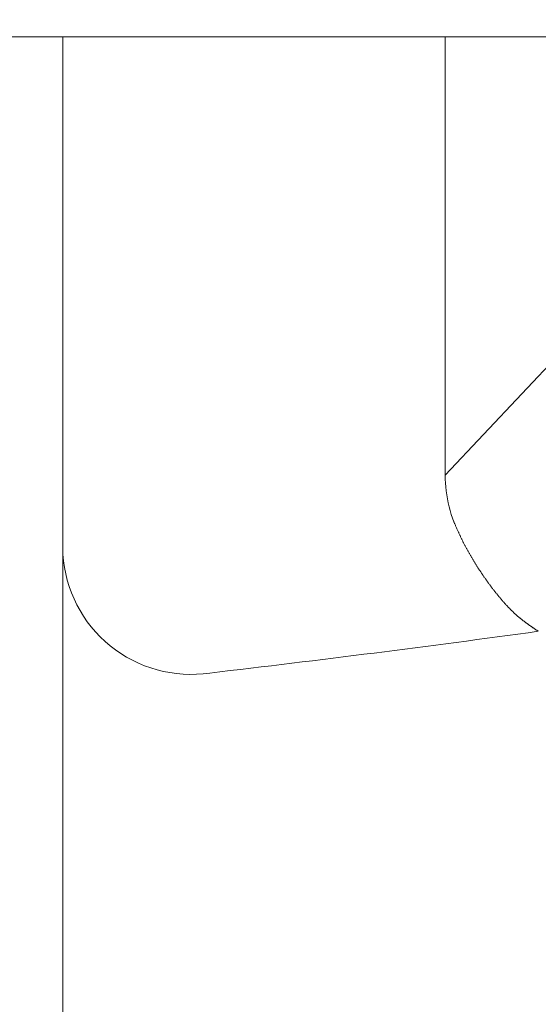
# Model space of a CAD drawing. Units: millimetres. Extents: x 4077 to 5366, y 779 to 2501.
# Drawn here: x 4386 to 4387, y 1131 to 1132 of the extents above; entities that cross this region are included whole.
import ezdxf

# ---------------------------------------------------------------- set-up
doc = ezdxf.new("R2010")
doc.units = ezdxf.units.MM
doc.linetypes.add('DASHED', pattern=[40.460526, 26.973684, -13.486842])
doc.layers.add('標註線', color=7, linetype='Continuous', lineweight=9)
doc.layers.add('繪圖線', color=7, linetype='Continuous')
doc.layers.get('0').off()
doc.styles.get("Standard").update_dxf_attribs({"font": 'Microsoft JhengHei.ttf', "height": 18})
doc.dimstyles.get("Standard").update_dxf_attribs({"dimtxt": 18, "dimasz": 10, "dimexe": 0, "dimexo": 5, "dimgap": 5, "dimtad": 0, "dimtih": 1, "dimtoh": 1, "dimdec": 1, "dimdsep": 46, "dimtxsty": 'Standard', "dimblk": 'OPEN30', "dimcen": 0.09, "dimclrt": 256, "dimadec": 0, "dimazin": 2, "dimtfac": 1, "dimtdec": 1, "dimtofl": 0, "dimtmove": 1, "dimatfit": 3, "dimldrblk": 'OPEN30', "dimfxl": 0, "dimtolj": 1, "dimtzin": 0, "dimlwe": 9, "dimarcsym": 0})

# ---------------------------------------------------------------- blocks, each defined once
blk = doc.blocks.new('_Open30')
at = {"color": 0, "linetype": 'ByBlock', "lineweight": -2}
for p, q in [((-1, 0.267949), (0, 0)), ((0, 0), (-1, -0.267949)), ((0, 0), (-1, 0))]:
    blk.add_line(p, q, dxfattribs=at)
blk = doc.blocks.new('*D16')
at = {"layer": '標註線', "color": 0, "lineweight": 9}
for p, q in [((4259.28969, 1174.79989), (4259.28969, 1089.71855)), ((4509.2747, 1174.59989), (4509.2747, 1089.71855))]:
    blk.add_line(p, q, dxfattribs=at)
at = {"layer": '標註線', "color": 0, "lineweight": -2}
for p, q in [((4269.28969, 1089.71855), (4359.71925, 1089.71855)), ((4499.2747, 1089.71855), (4408.84514, 1089.71855))]:
    blk.add_line(p, q, dxfattribs=at)
at = {"layer": '標註線', "color": 0, "lineweight": -2, "xscale": 10, "yscale": 10, "zscale": 10, "rotation": 180}
blk.add_blockref('_Open30', (4259.28969, 1089.71855), dxfattribs=at)
at = {"layer": '標註線', "color": 0, "lineweight": -2, "xscale": 10, "yscale": 10, "zscale": 10}
blk.add_blockref('_Open30', (4509.2747, 1089.71855), dxfattribs=at)
at = {"layer": '標註線', "insert": (4384.28219, 1089.71855), "char_height": 18, "attachment_point": 5}
blk.add_mtext('\\A1;250', dxfattribs=at)

msp = doc.modelspace()

# ---------------------------------------------------------------- linework, layer by layer
at = {"layer": '繪圖線', "color": 7, "linetype": 'Continuous', "lineweight": 0}
for p, q in [((4375.89461, 1131.89556), (4394.39461, 1131.89556)), ((4386.44461, 1131.50602), (4386.44461, 1131.89556)), ((4386.73232, 1131.56552), (4386.73232, 1131.89556)), ((4387.04319, 1131.89556), (4386.73232, 1131.56552)), ((4386.73232, 1131.56552), (4386.73236, 1131.56253)), ((4386.73236, 1131.56253), (4386.73249, 1131.55953)), ((4386.73249, 1131.55953), (4386.73271, 1131.55653)), ((4386.73271, 1131.55653), (4386.73302, 1131.55353)), ((4386.73302, 1131.55353), (4386.73342, 1131.55055)), ((4386.73342, 1131.55055), (4386.73391, 1131.54757)), ((4386.73391, 1131.54757), (4386.73449, 1131.54462)), ((4386.73449, 1131.54462), (4386.73516, 1131.54168)), ((4386.73516, 1131.54168), (4386.73593, 1131.53878)), ((4386.73593, 1131.53878), (4386.7368, 1131.5359)), ((4386.7368, 1131.5359), (4386.73775, 1131.53306)), ((4386.73775, 1131.53306), (4386.73881, 1131.53026)), ((4386.73895, 1131.52994), (4386.73881, 1131.53026)), ((4386.73912, 1131.52957), (4386.73895, 1131.52994)), ((4386.7393, 1131.52916), (4386.73912, 1131.52957)), ((4386.73949, 1131.52872), (4386.7393, 1131.52916)), ((4386.7397, 1131.52825), (4386.73949, 1131.52872)), ((4386.73992, 1131.52776), (4386.7397, 1131.52825)), ((4386.74014, 1131.52724), (4386.73992, 1131.52776)), ((4386.74038, 1131.52672), (4386.74014, 1131.52724)), ((4386.74061, 1131.52619), (4386.74038, 1131.52672)), ((4386.74085, 1131.52565), (4386.74061, 1131.52619)), ((4386.74109, 1131.52512), (4386.74085, 1131.52565)), ((4386.74132, 1131.5246), (4386.74109, 1131.52512)), ((4386.74155, 1131.52409), (4386.74132, 1131.5246)), ((4386.74178, 1131.52359), (4386.74155, 1131.52409)), ((4386.74199, 1131.5231), (4386.74178, 1131.52359)), ((4386.74221, 1131.52262), (4386.74199, 1131.5231)), ((4386.74243, 1131.52215), (4386.74221, 1131.52262)), ((4386.74264, 1131.52169), (4386.74243, 1131.52215)), ((4386.74285, 1131.52123), (4386.74264, 1131.52169)), ((4386.74306, 1131.52078), (4386.74285, 1131.52123)), ((4386.74326, 1131.52033), (4386.74306, 1131.52078)), ((4386.74347, 1131.51988), (4386.74326, 1131.52033)), ((4386.74368, 1131.51943), (4386.74347, 1131.51988)), ((4386.7439, 1131.51898), (4386.74368, 1131.51943)), ((4386.74411, 1131.51853), (4386.7439, 1131.51898)), ((4386.74433, 1131.51807), (4386.74411, 1131.51853)), ((4386.74455, 1131.51761), (4386.74433, 1131.51807)), ((4386.74477, 1131.51715), (4386.74455, 1131.51761)), ((4386.74499, 1131.51669), (4386.74477, 1131.51715)), ((4386.74522, 1131.51623), (4386.74499, 1131.51669)), ((4386.74545, 1131.51577), (4386.74522, 1131.51623)), ((4386.74567, 1131.51531), (4386.74545, 1131.51577)), ((4386.7459, 1131.51485), (4386.74567, 1131.51531)), ((4386.74614, 1131.51439), (4386.7459, 1131.51485)), ((4386.74637, 1131.51393), (4386.74614, 1131.51439)), ((4386.7466, 1131.51347), (4386.74637, 1131.51393)), ((4386.74684, 1131.51301), (4386.7466, 1131.51347)), ((4386.74707, 1131.51256), (4386.74684, 1131.51301)), ((4386.74731, 1131.51211), (4386.74707, 1131.51256)), ((4386.74754, 1131.51166), (4386.74731, 1131.51211)), ((4386.74778, 1131.51121), (4386.74754, 1131.51166)), ((4386.74802, 1131.51076), (4386.74778, 1131.51121)), ((4386.74826, 1131.51031), (4386.74802, 1131.51076)), ((4386.7485, 1131.50987), (4386.74826, 1131.51031)), ((4386.74874, 1131.50943), (4386.7485, 1131.50987)), ((4386.74898, 1131.50898), (4386.74874, 1131.50943)), ((4386.74923, 1131.50854), (4386.74898, 1131.50898)), ((4386.74947, 1131.5081), (4386.74923, 1131.50854)), ((4386.44461, 1131.50602), (4386.44461, 1131.29699)), ((4386.74972, 1131.50766), (4386.74947, 1131.5081)), ((4386.74997, 1131.50722), (4386.74972, 1131.50766)), ((4386.75021, 1131.50679), (4386.74997, 1131.50722)), ((4386.75046, 1131.50635), (4386.75021, 1131.50679)), ((4386.75071, 1131.50591), (4386.75046, 1131.50635)), ((4386.75096, 1131.50548), (4386.75071, 1131.50591)), ((4386.75121, 1131.50504), (4386.75096, 1131.50548)), ((4386.75147, 1131.50461), (4386.75121, 1131.50504)), ((4386.75172, 1131.50418), (4386.75147, 1131.50461)), ((4386.75197, 1131.50375), (4386.75172, 1131.50418)), ((4386.75223, 1131.50332), (4386.75197, 1131.50375)), ((4386.75248, 1131.50289), (4386.75223, 1131.50332)), ((4386.75274, 1131.50246), (4386.75248, 1131.50289)), ((4386.75299, 1131.50203), (4386.75274, 1131.50246)), ((4386.75325, 1131.50161), (4386.75299, 1131.50203)), ((4386.75351, 1131.50118), (4386.75325, 1131.50161)), ((4386.75377, 1131.50076), (4386.75351, 1131.50118)), ((4386.75403, 1131.50034), (4386.75377, 1131.50076)), ((4386.75429, 1131.49992), (4386.75403, 1131.50034)), ((4386.75455, 1131.4995), (4386.75429, 1131.49992)), ((4386.75481, 1131.49908), (4386.75455, 1131.4995)), ((4386.75507, 1131.49866), (4386.75481, 1131.49908)), ((4386.75533, 1131.49825), (4386.75507, 1131.49866)), ((4386.75559, 1131.49783), (4386.75533, 1131.49825)), ((4386.75585, 1131.49742), (4386.75559, 1131.49783)), ((4386.75611, 1131.49701), (4386.75585, 1131.49742)), ((4386.75638, 1131.49659), (4386.75611, 1131.49701)), ((4386.75664, 1131.49618), (4386.75638, 1131.49659)), ((4386.7569, 1131.49577), (4386.75664, 1131.49618)), ((4386.75717, 1131.49536), (4386.7569, 1131.49577)), ((4386.75743, 1131.49496), (4386.75717, 1131.49536)), ((4386.7577, 1131.49455), (4386.75743, 1131.49496)), ((4386.75796, 1131.49415), (4386.7577, 1131.49455)), ((4386.75823, 1131.49374), (4386.75796, 1131.49415)), ((4386.75849, 1131.49334), (4386.75823, 1131.49374)), ((4386.75876, 1131.49294), (4386.75849, 1131.49334)), ((4386.75903, 1131.49254), (4386.75876, 1131.49294)), ((4386.75929, 1131.49214), (4386.75903, 1131.49254)), ((4386.75956, 1131.49174), (4386.75929, 1131.49214)), ((4386.75983, 1131.49134), (4386.75956, 1131.49174)), ((4386.76009, 1131.49094), (4386.75983, 1131.49134)), ((4386.76036, 1131.49055), (4386.76009, 1131.49094)), ((4386.76063, 1131.49016), (4386.76036, 1131.49055)), ((4386.7609, 1131.48976), (4386.76063, 1131.49016)), ((4386.76117, 1131.48937), (4386.7609, 1131.48976)), ((4386.76144, 1131.48898), (4386.76117, 1131.48937)), ((4386.76171, 1131.48859), (4386.76144, 1131.48898)), ((4386.76197, 1131.48821), (4386.76171, 1131.48859)), ((4386.76224, 1131.48782), (4386.76197, 1131.48821)), ((4386.76251, 1131.48743), (4386.76224, 1131.48782)), ((4386.76279, 1131.48705), (4386.76251, 1131.48743)), ((4386.76306, 1131.48667), (4386.76279, 1131.48705)), ((4386.76333, 1131.48628), (4386.76306, 1131.48667)), ((4386.7636, 1131.4859), (4386.76333, 1131.48628)), ((4386.76387, 1131.48552), (4386.7636, 1131.4859)), ((4386.76414, 1131.48515), (4386.76387, 1131.48552)), ((4386.76441, 1131.48477), (4386.76414, 1131.48515)), ((4386.76469, 1131.48439), (4386.76441, 1131.48477)), ((4386.76496, 1131.48402), (4386.76469, 1131.48439)), ((4386.76523, 1131.48364), (4386.76496, 1131.48402)), ((4386.7655, 1131.48327), (4386.76523, 1131.48364)), ((4386.76578, 1131.4829), (4386.7655, 1131.48327)), ((4386.76605, 1131.48253), (4386.76578, 1131.4829)), ((4386.76633, 1131.48216), (4386.76605, 1131.48253)), ((4386.7666, 1131.4818), (4386.76633, 1131.48216)), ((4386.76687, 1131.48143), (4386.7666, 1131.4818)), ((4386.76715, 1131.48106), (4386.76687, 1131.48143)), ((4386.76742, 1131.4807), (4386.76715, 1131.48106)), ((4386.7677, 1131.48034), (4386.76742, 1131.4807)), ((4386.76797, 1131.47998), (4386.7677, 1131.48034)), ((4386.76825, 1131.47962), (4386.76797, 1131.47998)), ((4386.76853, 1131.47926), (4386.76825, 1131.47962)), ((4386.7688, 1131.4789), (4386.76853, 1131.47926)), ((4386.76908, 1131.47854), (4386.7688, 1131.4789)), ((4386.76935, 1131.47819), (4386.76908, 1131.47854)), ((4386.76963, 1131.47784), (4386.76935, 1131.47819)), ((4386.76991, 1131.47748), (4386.76963, 1131.47784)), ((4386.77019, 1131.47713), (4386.76991, 1131.47748)), ((4386.77046, 1131.47678), (4386.77019, 1131.47713)), ((4386.77074, 1131.47643), (4386.77046, 1131.47678)), ((4386.77102, 1131.47609), (4386.77074, 1131.47643)), ((4386.7713, 1131.47574), (4386.77102, 1131.47609)), ((4386.77157, 1131.4754), (4386.7713, 1131.47574)), ((4386.77185, 1131.47505), (4386.77157, 1131.4754)), ((4386.77213, 1131.47471), (4386.77185, 1131.47505)), ((4386.77241, 1131.47437), (4386.77213, 1131.47471)), ((4386.77269, 1131.47403), (4386.77241, 1131.47437)), ((4386.77297, 1131.4737), (4386.77269, 1131.47403)), ((4386.77325, 1131.47336), (4386.77297, 1131.4737)), ((4386.77353, 1131.47303), (4386.77325, 1131.47336)), ((4386.77381, 1131.47269), (4386.77353, 1131.47303)), ((4386.77409, 1131.47236), (4386.77381, 1131.47269)), ((4386.77437, 1131.47203), (4386.77409, 1131.47236)), ((4386.77465, 1131.4717), (4386.77437, 1131.47203)), ((4386.77493, 1131.47138), (4386.77465, 1131.4717)), ((4386.77521, 1131.47105), (4386.77493, 1131.47138)), ((4386.77549, 1131.47073), (4386.77521, 1131.47105)), ((4386.77577, 1131.47041), (4386.77549, 1131.47073)), ((4386.77605, 1131.47009), (4386.77577, 1131.47041)), ((4386.77633, 1131.46977), (4386.77605, 1131.47009)), ((4386.77661, 1131.46945), (4386.77633, 1131.46977)), ((4386.77689, 1131.46914), (4386.77661, 1131.46945)), ((4386.77717, 1131.46882), (4386.77689, 1131.46914)), ((4386.77746, 1131.46851), (4386.77717, 1131.46882)), ((4386.77774, 1131.4682), (4386.77746, 1131.46851)), ((4386.77802, 1131.4679), (4386.77774, 1131.4682)), ((4386.7783, 1131.46759), (4386.77802, 1131.4679)), ((4386.77858, 1131.46729), (4386.7783, 1131.46759)), ((4386.77886, 1131.46698), (4386.77858, 1131.46729)), ((4386.77915, 1131.46668), (4386.77886, 1131.46698)), ((4386.77943, 1131.46638), (4386.77915, 1131.46668)), ((4386.77971, 1131.46609), (4386.77943, 1131.46638)), ((4386.77999, 1131.46579), (4386.77971, 1131.46609)), ((4386.78027, 1131.4655), (4386.77999, 1131.46579)), ((4386.78056, 1131.46521), (4386.78027, 1131.4655)), ((4386.78084, 1131.46492), (4386.78056, 1131.46521)), ((4386.78112, 1131.46463), (4386.78084, 1131.46492)), ((4386.7814, 1131.46435), (4386.78112, 1131.46463)), ((4386.78169, 1131.46406), (4386.7814, 1131.46435)), ((4386.78197, 1131.46378), (4386.78169, 1131.46406)), ((4386.78225, 1131.4635), (4386.78197, 1131.46378)), ((4386.78253, 1131.46323), (4386.78225, 1131.4635)), ((4386.78282, 1131.46295), (4386.78253, 1131.46323)), ((4386.7831, 1131.46268), (4386.78282, 1131.46295)), ((4386.78338, 1131.46241), (4386.7831, 1131.46268)), ((4386.78367, 1131.46214), (4386.78338, 1131.46241)), ((4386.78395, 1131.46187), (4386.78367, 1131.46214)), ((4386.78423, 1131.46161), (4386.78395, 1131.46187)), ((4386.78451, 1131.46134), (4386.78423, 1131.46161)), ((4386.7848, 1131.46108), (4386.78451, 1131.46134)), ((4386.78508, 1131.46083), (4386.7848, 1131.46108)), ((4386.78536, 1131.46057), (4386.78508, 1131.46083)), ((4386.78565, 1131.46032), (4386.78536, 1131.46057)), ((4386.78593, 1131.46006), (4386.78565, 1131.46032)), ((4386.78621, 1131.45982), (4386.78593, 1131.46006)), ((4386.78649, 1131.45957), (4386.78621, 1131.45982)), ((4386.78678, 1131.45932), (4386.78649, 1131.45957)), ((4386.78706, 1131.45908), (4386.78678, 1131.45932)), ((4386.78734, 1131.45884), (4386.78706, 1131.45908)), ((4386.78763, 1131.4586), (4386.78734, 1131.45884)), ((4386.78791, 1131.45836), (4386.78763, 1131.4586)), ((4386.78819, 1131.45812), (4386.78791, 1131.45836)), ((4386.78847, 1131.45789), (4386.78819, 1131.45812)), ((4386.78876, 1131.45766), (4386.78847, 1131.45789)), ((4386.78904, 1131.45743), (4386.78876, 1131.45766)), ((4386.78932, 1131.4572), (4386.78904, 1131.45743)), ((4386.7896, 1131.45697), (4386.78932, 1131.4572)), ((4386.78989, 1131.45675), (4386.7896, 1131.45697)), ((4386.79017, 1131.45652), (4386.78989, 1131.45675)), ((4386.79045, 1131.4563), (4386.79017, 1131.45652)), ((4386.79073, 1131.45608), (4386.79045, 1131.4563)), ((4386.79102, 1131.45586), (4386.79073, 1131.45608)), ((4386.7913, 1131.45564), (4386.79102, 1131.45586)), ((4386.79158, 1131.45542), (4386.7913, 1131.45564)), ((4386.79187, 1131.45521), (4386.79158, 1131.45542)), ((4386.79215, 1131.45499), (4386.79187, 1131.45521)), ((4386.79244, 1131.45478), (4386.79215, 1131.45499)), ((4386.79272, 1131.45456), (4386.79244, 1131.45478)), ((4386.79301, 1131.45435), (4386.79272, 1131.45456)), ((4386.79329, 1131.45414), (4386.79301, 1131.45435)), ((4386.79358, 1131.45393), (4386.79329, 1131.45414)), ((4386.79386, 1131.45372), (4386.79358, 1131.45393)), ((4386.79415, 1131.45351), (4386.79386, 1131.45372)), ((4386.79443, 1131.45331), (4386.79415, 1131.45351)), ((4386.79471, 1131.45311), (4386.79443, 1131.45331)), ((4386.79499, 1131.45291), (4386.79471, 1131.45311)), ((4386.79527, 1131.45271), (4386.79499, 1131.45291)), ((4386.79555, 1131.45251), (4386.79527, 1131.45271)), ((4386.79582, 1131.45231), (4386.79555, 1131.45251)), ((4386.79609, 1131.45212), (4386.79582, 1131.45231)), ((4386.79637, 1131.45193), (4386.79609, 1131.45212)), ((4386.79664, 1131.45174), (4386.79637, 1131.45193)), ((4386.79691, 1131.45155), (4386.79664, 1131.45174)), ((4386.79719, 1131.45135), (4386.79691, 1131.45155)), ((4386.79747, 1131.45116), (4386.79719, 1131.45135)), ((4386.79775, 1131.45096), (4386.79747, 1131.45116)), ((4386.79804, 1131.45077), (4386.79775, 1131.45096)), ((4386.79833, 1131.45056), (4386.79804, 1131.45077)), ((4386.79863, 1131.45036), (4386.79833, 1131.45056)), ((4386.79894, 1131.45015), (4386.79863, 1131.45036)), ((4386.79925, 1131.44994), (4386.79894, 1131.45015)), ((4386.79957, 1131.44972), (4386.79925, 1131.44994)), ((4386.79989, 1131.4495), (4386.79957, 1131.44972)), ((4386.80021, 1131.44929), (4386.79989, 1131.4495)), ((4386.80053, 1131.44907), (4386.80021, 1131.44929)), ((4386.80083, 1131.44887), (4386.80053, 1131.44907)), ((4386.80113, 1131.44867), (4386.80083, 1131.44887)), ((4386.80141, 1131.44847), (4386.80113, 1131.44867)), ((4386.80168, 1131.4483), (4386.80141, 1131.44847)), ((4386.80192, 1131.44813), (4386.80168, 1131.4483)), ((4386.80214, 1131.44798), (4386.80192, 1131.44813)), ((4386.80234, 1131.44785), (4386.80214, 1131.44798)), ((4386.44461, 1131.29699), (4386.44461, 1131.10552))]:
    msp.add_line(p, q, dxfattribs=at)
at = {"layer": '繪圖線', "color": 7, "linetype": 'DASHED', "lineweight": 9}
msp.add_arc((4475.64411, 1154.09026), 90.49951, 180, 31.8103753, dxfattribs=at)
at = {"layer": '繪圖線', "color": 7, "linetype": 'Continuous', "lineweight": 0}
for centre, radius, start, end in [((4386.541, 1131.512), 0.09658, 183.54828, 278.36591), ((4385.14461, 1143.50918), 12.17471, 276.652688, 277.825791)]:
    msp.add_arc(centre, radius, start, end, dxfattribs=at)

# ---------------------------------------------------------------- dimensions: what is measured, and where the dimension line sits
at = {"layer": '標註線'}
dim = msp.add_linear_dim(base=(4509.2747, 1089.71855), p1=(4259.28969, 1179.79989), p2=(4509.2747, 1179.59989), dimstyle='Standard', dxfattribs=at)
dim.commit()
dim.dimension.update_dxf_attribs({"geometry": '*D16', "text_midpoint": (4384.28219, 1089.71855)})

doc.saveas('drawing.dxf')
